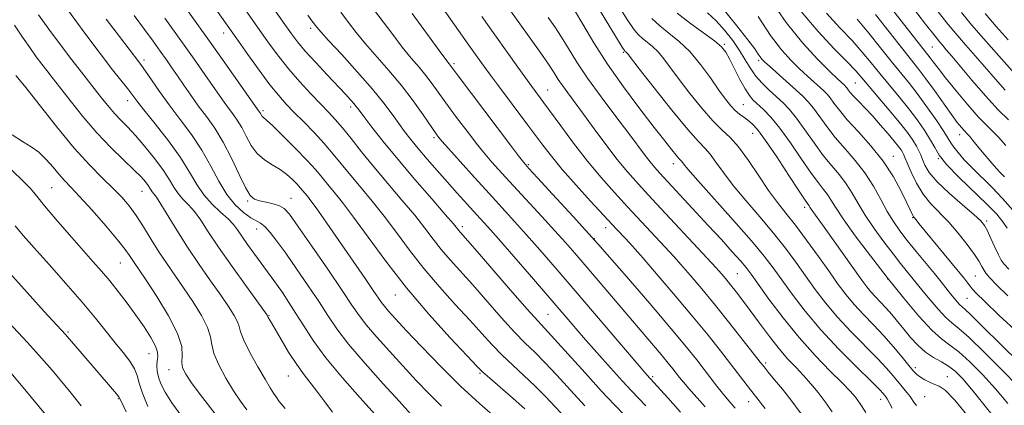
# Model space of a CAD drawing. Extents: x 2082300 to 2085200, y 289800 to 292700.
# Drawn here: x 2084112 to 2084366, y 291176 to 291276 of the extents above; entities that cross this region are included whole.
import ezdxf

# ---------------------------------------------------------------- set-up
doc = ezdxf.new("R2010")
doc.units = 0
doc.header["$MEASUREMENT"] = 0
for name, color, linetype, lineweight in [('CONTOUR INDEX', 41, 'Continuous', 13), ('CONTOUR INTERMEDIATE', 44, 'Continuous', 0), ('SPOT ELEVATION DTM', 2, 'Continuous', 13)]:
    doc.layers.add(name, color=color, linetype=linetype, lineweight=lineweight)

msp = doc.modelspace()

# ---------------------------------------------------------------- linework, layer by layer
at = {"layer": 'CONTOUR INDEX', "flags": 128}
for points, elevation in [([(2084266.828, 291278.663), (2084268.8, 291275.569), (2084270.287, 291273.405), (2084271.455, 291271.977), (2084272.559, 291270.926), (2084273.802, 291269.932), (2084275.177, 291268.815), (2084276.62, 291267.431), (2084278.119, 291265.639), (2084279.854, 291263.312), (2084282.054, 291260.327), (2084284.837, 291256.691), (2084287.877, 291252.922), (2084290.738, 291249.666), (2084293.115, 291247.329), (2084295.226, 291245.341), (2084297.416, 291242.893), (2084299.931, 291239.433), (2084302.603, 291235.438), (2084305.164, 291231.646), (2084307.441, 291228.566), (2084309.648, 291225.787), (2084312.097, 291222.672), (2084314.982, 291218.792), (2084318.028, 291214.56), (2084320.843, 291210.598), (2084323.156, 291207.367), (2084325.181, 291204.684), (2084327.256, 291202.204), (2084329.635, 291199.64), (2084332.231, 291196.946), (2084334.877, 291194.132), (2084337.403, 291191.259), (2084339.631, 291188.59), (2084341.386, 291186.436), (2084342.576, 291185.006), (2084343.454, 291184.098), (2084344.36, 291183.408), (2084345.539, 291182.701), (2084346.867, 291182.03), (2084348.123, 291181.521), (2084349.237, 291181.121), (2084350.721, 291180.076), (2084353.237, 291177.455), (2084357.136, 291172.752)], 970), ([(2084149.254, 291276.131), (2084153.339, 291270.442), (2084156.813, 291265.566), (2084159.599, 291261.618), (2084161.749, 291258.535), (2084164.577, 291254.434), (2084165.661, 291252.925), (2084166.773, 291251.445), (2084167.927, 291249.826), (2084169.096, 291247.921), (2084170.277, 291245.661), (2084171.574, 291243.306), (2084173.116, 291241.197), (2084174.975, 291239.577), (2084177.002, 291238.291), (2084178.988, 291237.084), (2084180.756, 291235.773), (2084182.239, 291234.448), (2084183.4, 291233.27), (2084184.23, 291232.352), (2084186.045, 291230.166), (2084186.961, 291229.006), (2084188.337, 291227.142), (2084190.301, 291224.357), (2084200.992, 291208.888), (2084203.08, 291205.844), (2084205.211, 291202.697), (2084205.957, 291201.719), (2084207.031, 291200.465), (2084208.795, 291198.524), (2084211.596, 291195.511), (2084215.633, 291191.221), (2084220.493, 291186.186), (2084225.615, 291181.123), (2084230.468, 291176.65), (2084234.663, 291173.001)], 940), ([(2084186.15, 291276.964), (2084187.239, 291275.492), (2084188.53, 291273.816), (2084189.525, 291272.657), (2084191.539, 291270.43), (2084194.925, 291266.742), (2084199.016, 291262.237), (2084202.89, 291257.821), (2084205.835, 291254.208), (2084207.976, 291251.346), (2084209.648, 291248.99), (2084211.168, 291246.897), (2084212.769, 291244.815), (2084214.663, 291242.496), (2084216.989, 291239.769), (2084219.594, 291236.788), (2084224.759, 291230.965), (2084228.986, 291226.261), (2084230.686, 291224.394), (2084232.618, 291222.251), (2084235.387, 291219.119), (2084239.353, 291214.573), (2084243.904, 291209.322), (2084254.436, 291197.08), (2084257.371, 291193.7), (2084260.786, 291189.818), (2084264.328, 291185.84), (2084267.451, 291182.382), (2084269.781, 291179.868), (2084273.443, 291176.017)], 950), ([(2084231.064, 291276.619), (2084234.445, 291271.836), (2084237.626, 291267.361), (2084240.396, 291263.491), (2084243.986, 291258.527), (2084247.114, 291254.31), (2084251.467, 291248.317), (2084254.787, 291243.844), (2084258.376, 291239.224), (2084261.905, 291234.994), (2084265.344, 291231.123), (2084268.736, 291227.437), (2084280.793, 291214.472), (2084282.499, 291212.553), (2084284.893, 291209.786), (2084287.924, 291206.201), (2084291.417, 291201.959), (2084295.141, 291197.316), (2084298.626, 291192.895), (2084302.971, 291187.327), (2084303.984, 291186.05), (2084305.066, 291184.739), (2084306.718, 291182.76), (2084308.711, 291180.333), (2084310.635, 291177.893), (2084313.801, 291173.568)], 960), ([(2084302.484, 291276.604), (2084305.674, 291271.721), (2084308.5, 291267.98), (2084310.966, 291265.229), (2084313.169, 291263.078), (2084315.174, 291261.212), (2084319.408, 291257.366), (2084320.243, 291256.524), (2084321.05, 291255.546), (2084322.031, 291254.204), (2084323.426, 291252.367), (2084325.486, 291249.929), (2084328.332, 291246.833), (2084331.585, 291243.215), (2084334.74, 291239.261), (2084337.374, 291235.204), (2084339.406, 291231.457), (2084340.839, 291228.485), (2084342.392, 291225.143), (2084342.552, 291224.875), (2084342.709, 291224.675), (2084343.23, 291224.048), (2084343.995, 291223.103), (2084353.74, 291211.265), (2084355.542, 291209.05), (2084356.605, 291207.715), (2084357.224, 291206.912), (2084357.756, 291206.245), (2084358.79, 291205.136), (2084360.974, 291202.962), (2084364.738, 291199.346), (2084369.626, 291194.891)], 980), ([(2084332.742, 291277.127), (2084339.787, 291268.165), (2084343.995, 291262.87), (2084345.794, 291260.498), (2084347.969, 291257.489), (2084352.365, 291251.317), (2084353.895, 291249.245), (2084354.933, 291247.924), (2084355.619, 291247.127), (2084356.538, 291246.188), (2084357.102, 291245.563), (2084357.926, 291244.563), (2084360.331, 291241.6), (2084361.831, 291239.814), (2084363.38, 291238.027), (2084364.827, 291236.427), (2084366.059, 291235.142)], 990), ([(2084361.087, 291277.377), (2084363.963, 291274.036), (2084366.985, 291270.578)], 1000), ([(2084110.423, 291274.377), (2084112.487, 291271.272), (2084114.37, 291268.552), (2084116.052, 291266.221), (2084117.507, 291264.281), (2084118.774, 291262.641), (2084120.17, 291260.855), (2084122.08, 291258.386), (2084124.775, 291254.881), (2084128.072, 291250.733), (2084131.672, 291246.517), (2084135.276, 291242.729), (2084138.573, 291239.527), (2084141.253, 291236.99), (2084143.095, 291235.152), (2084144.244, 291233.871), (2084144.935, 291232.963), (2084145.382, 291232.267), (2084145.708, 291231.713), (2084146.014, 291231.256), (2084146.415, 291230.781), (2084147.094, 291229.898), (2084148.249, 291228.144), (2084152.341, 291221.354), (2084155.077, 291217.004), (2084158.069, 291212.553), (2084161.039, 291208.32), (2084163.677, 291204.605), (2084165.728, 291201.64), (2084167.171, 291199.384), (2084168.039, 291197.725), (2084168.444, 291196.47), (2084168.807, 291195.094), (2084169.628, 291192.984), (2084171.231, 291189.78), (2084173.242, 291186.112), (2084175.112, 291182.863), (2084176.425, 291180.684), (2084177.3, 291179.321), (2084177.989, 291178.29), (2084178.81, 291177.114), (2084180.34, 291175.334)], 930), ([(2084108.481, 291211.166), (2084113.667, 291205.295), (2084118.118, 291200.394), (2084123.616, 291194.437), (2084135.735, 291180.327), (2084136.754, 291179.111), (2084137.358, 291178.302), (2084138.015, 291177.075), (2084139.284, 291174.441)], 920)]:
    msp.add_lwpolyline(points, dxfattribs=dict(at, elevation=elevation))
at = {"layer": 'CONTOUR INTERMEDIATE', "flags": 128}
for points, elevation in [([(2084170.542, 291288.509), (2084180.208, 291274.563), (2084181.916, 291272.141), (2084183.52, 291270.034), (2084185.51, 291267.684), (2084188.199, 291264.721), (2084191.187, 291261.521), (2084195.882, 291256.539), (2084197.209, 291255.107), (2084198.071, 291254.14), (2084198.696, 291253.381), (2084199.436, 291252.405), (2084200.675, 291250.742), (2084202.729, 291248.027), (2084205.639, 291244.302), (2084209.376, 291239.712), (2084213.78, 291234.523), (2084218.155, 291229.478), (2084221.675, 291225.445), (2084223.746, 291223.037), (2084225.138, 291221.343), (2084225.621, 291220.777), (2084229.345, 291216.501), (2084238.499, 291205.932), (2084242.793, 291201.017), (2084245.55, 291197.941), (2084249.883, 291193.257), (2084257.769, 291184.51), (2084261.952, 291179.917), (2084265.355, 291176.286), (2084268.032, 291173.513)], 948), ([(2084165.525, 291284.865), (2084174.226, 291272.383), (2084176.308, 291269.447), (2084178.649, 291266.286), (2084181.265, 291262.996), (2084184.118, 291259.699), (2084186.96, 291256.608), (2084189.488, 291253.959), (2084191.508, 291251.871), (2084193.265, 291249.99), (2084195.11, 291247.847), (2084197.34, 291245.067), (2084200.033, 291241.665), (2084203.208, 291237.751), (2084206.81, 291233.478), (2084210.48, 291229.179), (2084213.78, 291225.227), (2084216.405, 291221.894), (2084218.572, 291219.036), (2084220.629, 291216.406), (2084222.89, 291213.751), (2084228.657, 291207.319), (2084236.126, 291198.857), (2084239.572, 291195.06), (2084242.333, 291192.21), (2084244.751, 291189.835), (2084247.336, 291187.234), (2084250.469, 291183.891), (2084254.017, 291180.022), (2084257.718, 291176.029)], 946), ([(2084152.958, 291281.221), (2084161.24, 291269.628), (2084164.761, 291264.653), (2084173.73, 291251.916), (2084173.882, 291251.668), (2084174.205, 291251.066), (2084174.406, 291250.791), (2084174.721, 291250.509), (2084175.487, 291249.844), (2084177.11, 291248.336), (2084179.801, 291245.722), (2084183.011, 291242.514), (2084185.999, 291239.42), (2084188.214, 291236.973), (2084189.861, 291235.015), (2084191.337, 291233.211), (2084193.01, 291231.207), (2084195.148, 291228.556), (2084197.991, 291224.791), (2084201.722, 291219.608), (2084206.296, 291213.352), (2084211.611, 291206.532), (2084217.428, 291199.7), (2084222.959, 291193.584), (2084227.281, 291188.955), (2084229.817, 291186.267), (2084231.379, 291184.707), (2084233.13, 291183.145), (2084239.207, 291177.878), (2084242.241, 291175.188)], 942), ([(2084160.509, 291281.222), (2084168.245, 291270.203), (2084170.676, 291266.779), (2084173.591, 291262.735), (2084176.389, 291258.972), (2084178.641, 291256.15), (2084180.589, 291253.955), (2084182.645, 291251.832), (2084185.103, 291249.354), (2084187.785, 291246.603), (2084190.396, 291243.79), (2084192.73, 291241.067), (2084197.272, 291235.481), (2084199.91, 291232.343), (2084202.814, 291228.867), (2084205.886, 291225.009), (2084209.064, 291220.751), (2084212.434, 291216.194), (2084216.12, 291211.469), (2084220.159, 291206.726), (2084224.241, 291202.198), (2084227.969, 291198.137), (2084231.069, 291194.716), (2084233.753, 291191.782), (2084236.351, 291189.103), (2084239.117, 291186.48), (2084241.979, 291183.856), (2084244.788, 291181.211), (2084247.446, 291178.518), (2084252.798, 291172.823)], 944), ([(2084201.177, 291281.165), (2084207.831, 291272.258), (2084210.557, 291268.707), (2084212.88, 291265.86), (2084214.88, 291263.508), (2084216.651, 291261.374), (2084218.286, 291259.234), (2084219.846, 291257.061), (2084221.39, 291254.88), (2084222.964, 291252.71), (2084224.572, 291250.543), (2084227.878, 291246.158), (2084229.638, 291243.889), (2084231.557, 291241.519), (2084233.715, 291238.988), (2084236.239, 291236.147), (2084239.269, 291232.826), (2084246.567, 291224.94), (2084249.966, 291221.245), (2084252.713, 291218.198), (2084255.141, 291215.429), (2084257.742, 291212.396), (2084277.428, 291189.244), (2084279.231, 291187.072), (2084280.447, 291185.56), (2084282.172, 291183.327), (2084283.167, 291182.086), (2084284.544, 291180.465), (2084288.753, 291175.714)], 954), ([(2084219.341, 291281.214), (2084227.757, 291269.227), (2084229.942, 291266.139), (2084231.696, 291263.695), (2084233.34, 291261.448), (2084235.128, 291259.037), (2084243.025, 291248.519), (2084246.874, 291243.329), (2084249.065, 291240.486), (2084251.866, 291237.098), (2084255.435, 291233.039), (2084259.208, 291228.883), (2084265.941, 291221.601), (2084268.206, 291219.208), (2084269.998, 291217.257), (2084272.751, 291214.155), (2084276.671, 291209.634), (2084281.23, 291204.29), (2084285.715, 291198.934), (2084289.553, 291194.229), (2084292.717, 291190.243), (2084295.315, 291186.894), (2084300.486, 291180.124), (2084302.735, 291177.276), (2084303.238, 291176.615), (2084304.281, 291175.347)], 958), ([(2084305.364, 291281.298), (2084309.659, 291275.04), (2084313.972, 291269.681), (2084317.877, 291265.454), (2084320.947, 291262.417), (2084322.889, 291260.553), (2084324.836, 291258.749), (2084325.114, 291258.468), (2084325.383, 291258.142), (2084325.72, 291257.685), (2084326.254, 291257.004), (2084327.126, 291256.006), (2084328.437, 291254.62), (2084330.112, 291252.874), (2084332.037, 291250.82), (2084334.076, 291248.55), (2084336.013, 291246.315), (2084337.613, 291244.409), (2084338.706, 291243.047), (2084339.374, 291242.141), (2084339.762, 291241.527), (2084340.025, 291241.002), (2084340.351, 291240.212), (2084340.935, 291238.763), (2084341.932, 291236.417), (2084343.324, 291233.548), (2084345.049, 291230.684), (2084347.049, 291228.208), (2084351.668, 291223.445), (2084354.145, 291220.585), (2084356.456, 291217.651), (2084358.311, 291215.097), (2084359.513, 291213.26), (2084360.226, 291212.011), (2084360.705, 291211.108), (2084361.23, 291210.278), (2084362.193, 291209.132), (2084364.01, 291207.251), (2084366.95, 291204.387)], 982), ([(2084334.434, 291281.98), (2084346.891, 291265.953), (2084347.681, 291264.871), (2084348.907, 291263.233), (2084350.828, 291260.773), (2084353.555, 291257.403), (2084356.613, 291253.741), (2084359.382, 291250.586), (2084361.418, 291248.485), (2084362.991, 291246.995), (2084364.546, 291245.423), (2084366.423, 291243.249)], 992), ([(2084123.463, 291279.348), (2084128.329, 291272.652), (2084132.519, 291267.042), (2084135.733, 291262.852), (2084139.658, 291257.869), (2084141.996, 291254.813), (2084143.857, 291252.454), (2084146.752, 291248.849), (2084150.149, 291244.498), (2084153.293, 291240.143), (2084155.637, 291236.377), (2084157.468, 291233.205), (2084159.282, 291230.485), (2084161.426, 291228.101), (2084163.658, 291226.036), (2084165.587, 291224.299), (2084166.95, 291222.849), (2084167.998, 291221.447), (2084169.109, 291219.803), (2084170.562, 291217.725), (2084172.225, 291215.413), (2084176.669, 291209.355), (2084178.054, 291207.437), (2084179.595, 291205.249), (2084181.292, 291202.739), (2084183.114, 291199.891), (2084185.101, 291196.659), (2084187.557, 291192.894), (2084190.857, 291188.419), (2084195.146, 291183.235), (2084199.67, 291178.065), (2084203.444, 291173.812)], 934), ([(2084238.09, 291278.697), (2084246.155, 291267.348), (2084248.279, 291264.294), (2084249.762, 291262.062), (2084250.86, 291260.355), (2084251.938, 291258.743), (2084253.312, 291256.84), (2084257.382, 291251.367), (2084260.157, 291247.582), (2084263.166, 291243.507), (2084266.082, 291239.687), (2084268.729, 291236.456), (2084271.524, 291233.301), (2084275.032, 291229.497), (2084291.588, 291211.687), (2084292.246, 291210.951), (2084293.048, 291210.024), (2084294.086, 291208.794), (2084295.325, 291207.284), (2084296.75, 291205.495), (2084298.425, 291203.322), (2084300.433, 291200.635), (2084302.805, 291197.401), (2084305.362, 291193.962), (2084307.875, 291190.756), (2084310.164, 291188.104), (2084312.251, 291185.873), (2084314.208, 291183.814), (2084316.098, 291181.71), (2084317.947, 291179.472), (2084319.77, 291177.045), (2084321.579, 291174.413)], 962), ([(2084255.064, 291278.235), (2084257.161, 291274.585), (2084260.019, 291269.8), (2084263.589, 291264.261), (2084267.732, 291258.387), (2084271.946, 291252.749), (2084275.637, 291247.955), (2084278.35, 291244.466), (2084280.17, 291242.152), (2084281.322, 291240.734), (2084282.018, 291239.937), (2084282.435, 291239.497), (2084282.741, 291239.151), (2084283.184, 291238.573), (2084284.338, 291237.163), (2084286.858, 291234.257), (2084296.11, 291223.882), (2084300.708, 291218.64), (2084303.984, 291214.713), (2084306.356, 291211.625), (2084311.257, 291204.83), (2084314.594, 291200.474), (2084318.643, 291195.657), (2084323.315, 291190.635), (2084327.918, 291185.982), (2084331.608, 291182.348), (2084333.778, 291180.188), (2084334.77, 291179.156), (2084335.163, 291178.704), (2084335.453, 291178.341), (2084335.808, 291177.794), (2084336.315, 291176.843), (2084337.058, 291175.367)], 966), ([(2084261.237, 291278.734), (2084267.384, 291268.671), (2084267.909, 291267.851), (2084268.069, 291267.657), (2084268.307, 291267.465), (2084268.438, 291267.339), (2084268.68, 291267.042), (2084271.769, 291263.077), (2084275.609, 291258.183), (2084280.192, 291252.418), (2084284.309, 291247.394), (2084287.057, 291244.283), (2084288.767, 291242.5), (2084290.079, 291241.022), (2084291.557, 291239.003), (2084293.471, 291236.301), (2084296.011, 291232.952), (2084299.263, 291229.039), (2084302.879, 291224.834), (2084306.402, 291220.656), (2084309.483, 291216.752), (2084312.192, 291213.092), (2084314.706, 291209.574), (2084317.206, 291206.099), (2084319.887, 291202.579), (2084322.95, 291198.93), (2084326.475, 291195.138), (2084333.242, 291188.24), (2084335.604, 291185.708), (2084337.31, 291183.748), (2084340.864, 291179.483), (2084341.703, 291178.387), (2084342.827, 291176.697), (2084343.353, 291176.115)], 968), ([(2084293.364, 291278.645), (2084296.947, 291274.168), (2084299.794, 291270.55), (2084301.565, 291268.204), (2084302.502, 291266.875), (2084302.992, 291266.146), (2084303.413, 291265.611), (2084304.104, 291264.921), (2084305.391, 291263.74), (2084313.979, 291255.983), (2084315.371, 291254.579), (2084316.716, 291252.95), (2084320.162, 291248.166), (2084322.37, 291245.324), (2084324.895, 291242.41), (2084327.535, 291239.386), (2084330.042, 291236.165), (2084332.224, 291232.724), (2084334.113, 291229.3), (2084335.796, 291226.196), (2084337.378, 291223.6), (2084339.038, 291221.248), (2084340.974, 291218.763), (2084343.294, 291215.894), (2084347.967, 291210.177), (2084349.708, 291208.013), (2084352.114, 291204.977), (2084353.059, 291203.807), (2084353.879, 291202.837), (2084354.545, 291202.118), (2084355.103, 291201.612), (2084355.89, 291200.933), (2084357.312, 291199.61), (2084359.648, 291197.318), (2084365.945, 291191.062), (2084369.193, 291187.897)], 978), ([(2084341.675, 291279.808), (2084345.713, 291274.603), (2084348.152, 291271.481), (2084349.381, 291269.949), (2084350.128, 291269.075), (2084351.044, 291268.028), (2084352.461, 291266.379), (2084354.634, 291263.802), (2084357.674, 291260.164), (2084361.133, 291256.116), (2084364.419, 291252.499), (2084367.067, 291249.944)], 994), ([(2084116.646, 291277.042), (2084119.292, 291273.37), (2084122.298, 291269.29), (2084125.22, 291265.408), (2084127.71, 291262.189), (2084131.615, 291257.263), (2084133.272, 291255.151), (2084134.83, 291253.196), (2084136.342, 291251.425), (2084137.875, 291249.804), (2084139.583, 291248.059), (2084141.636, 291245.857), (2084144.106, 291243.001), (2084146.662, 291239.836), (2084148.873, 291236.847), (2084150.438, 291234.409), (2084151.579, 291232.47), (2084152.648, 291230.871), (2084153.92, 291229.441), (2084155.376, 291227.967), (2084156.918, 291226.222), (2084158.524, 291223.975), (2084160.474, 291220.981), (2084163.122, 291216.987), (2084166.619, 291211.972), (2084170.302, 291206.829), (2084175.658, 291199.429), (2084175.783, 291199.235), (2084175.858, 291199.009), (2084175.937, 291198.853), (2084176.815, 291197.415), (2084179.269, 291193.18), (2084181.222, 291189.902), (2084183.292, 291186.67), (2084185.24, 291183.981), (2084187.057, 291181.678), (2084188.795, 291179.444), (2084190.539, 291177.014), (2084192.516, 291174.339)], 932), ([(2084134.13, 291275.933), (2084137.569, 291271.444), (2084142.553, 291264.859), (2084143.211, 291263.957), (2084144.214, 291262.509), (2084145.769, 291260.219), (2084147.848, 291257.219), (2084150.368, 291253.753), (2084153.211, 291250.028), (2084156.13, 291246.118), (2084158.839, 291242.067), (2084161.145, 291237.958), (2084163.199, 291234.044), (2084165.241, 291230.621), (2084167.429, 291227.924), (2084169.586, 291225.946), (2084171.454, 291224.619), (2084173.985, 291223.187), (2084175.099, 291222.312), (2084176.449, 291220.829), (2084178.19, 291218.574), (2084180.453, 291215.436), (2084183.274, 291211.424), (2084186.3, 291207.03), (2084189.079, 291202.869), (2084191.356, 291199.333), (2084193.66, 291195.931), (2084196.713, 291191.949), (2084200.95, 291186.959), (2084205.658, 291181.672), (2084209.833, 291177.087), (2084212.722, 291173.948)], 936), ([(2084141.332, 291276.82), (2084143.964, 291273.276), (2084146.202, 291270.21), (2084148.078, 291267.602), (2084149.648, 291265.396), (2084151.067, 291263.369), (2084152.514, 291261.258), (2084154.133, 291258.866), (2084155.933, 291256.249), (2084157.888, 291253.529), (2084159.968, 291250.762), (2084162.125, 291247.736), (2084164.309, 291244.173), (2084166.452, 291239.977), (2084168.417, 291235.775), (2084170.051, 291232.379), (2084171.283, 291230.37), (2084172.372, 291229.425), (2084173.662, 291228.992), (2084175.373, 291228.609), (2084177.239, 291228.178), (2084178.871, 291227.693), (2084180.071, 291227.02), (2084181.404, 291225.513), (2084183.623, 291222.403), (2084187.181, 291217.293), (2084191.336, 291211.283), (2084195.043, 291205.847), (2084197.566, 291202.058), (2084199.397, 291199.37), (2084201.335, 291196.834), (2084203.991, 291193.712), (2084207.226, 291190.098), (2084210.715, 291186.299), (2084214.177, 291182.584), (2084217.529, 291179.09), (2084220.732, 291175.918)], 938), ([(2084194.683, 291277.708), (2084196.65, 291275.088), (2084198.682, 291272.452), (2084201.048, 291269.569), (2084207.122, 291262.616), (2084210.357, 291258.734), (2084213.36, 291254.802), (2084215.914, 291251.225), (2084219.479, 291246.055), (2084219.74, 291245.7), (2084220.036, 291245.325), (2084220.81, 291244.42), (2084222.539, 291242.458), (2084225.507, 291239.126), (2084229.234, 291234.97), (2084233.049, 291230.75), (2084239.552, 291223.64), (2084242.676, 291220.182), (2084246.098, 291216.31), (2084250.037, 291211.767), (2084254.701, 291206.326), (2084273.693, 291184.01), (2084279.133, 291178.062), (2084282.411, 291174.393)], 952), ([(2084213.121, 291277.337), (2084220.066, 291267.846), (2084221.836, 291265.451), (2084222.637, 291264.399), (2084223.211, 291263.666), (2084224.968, 291261.296), (2084238.466, 291243.358), (2084240.575, 291240.58), (2084241.923, 291238.85), (2084243.245, 291237.325), (2084245.489, 291234.902), (2084249.375, 291230.728), (2084254.699, 291224.935), (2084261.027, 291217.905), (2084267.864, 291210.118), (2084274.462, 291202.458), (2084280.013, 291195.908), (2084283.938, 291191.179), (2084286.584, 291187.888), (2084288.531, 291185.38), (2084291.832, 291181.062), (2084293.234, 291179.279), (2084294.449, 291177.812), (2084296.532, 291175.4)], 956), ([(2084248.25, 291276.383), (2084249.94, 291273.93), (2084251.672, 291271.264), (2084253.485, 291268.294), (2084255.624, 291264.839), (2084258.386, 291260.697), (2084261.907, 291255.821), (2084265.691, 291250.79), (2084269.081, 291246.341), (2084273.315, 291240.707), (2084274.587, 291239.042), (2084275.71, 291237.676), (2084277.092, 291236.128), (2084289.578, 291222.64), (2084292.955, 291218.953), (2084295.774, 291215.837), (2084297.903, 291213.436), (2084299.341, 291211.728), (2084300.627, 291210.039), (2084305.259, 291203.609), (2084308.911, 291198.746), (2084313.023, 291193.657), (2084317.216, 291188.975), (2084321.07, 291184.992), (2084324.154, 291181.912), (2084326.197, 291179.807), (2084327.563, 291178.204), (2084328.779, 291176.495), (2084330.231, 291174.259)], 964), ([(2084275.001, 291276.102), (2084277.049, 291274.194), (2084279.423, 291272.297), (2084282.047, 291270.165), (2084284.802, 291267.522), (2084287.559, 291264.235), (2084290.136, 291260.73), (2084292.34, 291257.578), (2084294.04, 291255.214), (2084295.367, 291253.544), (2084296.513, 291252.338), (2084297.635, 291251.39), (2084298.746, 291250.581), (2084299.823, 291249.813), (2084300.907, 291248.907), (2084302.296, 291247.362), (2084304.351, 291244.594), (2084307.244, 291240.331), (2084310.393, 291235.542), (2084313.025, 291231.506), (2084314.567, 291229.177), (2084315.62, 291227.651), (2084315.822, 291227.324), (2084316.156, 291226.824), (2084319.486, 291222.19), (2084329.241, 291208.443), (2084330.491, 291206.765), (2084331.563, 291205.477), (2084332.757, 291204.189), (2084334.088, 291202.801), (2084335.5, 291201.283), (2084336.953, 291199.612), (2084338.468, 291197.784), (2084340.086, 291195.802), (2084341.835, 291193.704), (2084343.708, 291191.66), (2084345.689, 291189.874), (2084347.745, 291188.483), (2084349.77, 291187.35), (2084351.64, 291186.271), (2084353.338, 291184.984), (2084355.283, 291182.999), (2084357.996, 291179.768), (2084365.961, 291169.783)], 972), ([(2084281.539, 291277.463), (2084284.976, 291274.761), (2084291.177, 291270.301), (2084292.972, 291268.806), (2084294.106, 291267.426), (2084295.103, 291265.646), (2084297.77, 291260.341), (2084299.102, 291257.871), (2084300.199, 291256.176), (2084301.209, 291255.007), (2084303.834, 291252.578), (2084305.717, 291250.611), (2084308.049, 291247.759), (2084310.799, 291243.926), (2084313.633, 291239.764), (2084316.14, 291236.112), (2084318.01, 291233.588), (2084319.339, 291231.926), (2084320.328, 291230.643), (2084321.219, 291229.256), (2084322.433, 291227.296), (2084324.437, 291224.296), (2084327.547, 291219.965), (2084331.474, 291214.72), (2084335.779, 291209.15), (2084340.049, 291203.816), (2084343.978, 291199.16), (2084347.286, 291195.591), (2084349.824, 291193.316), (2084351.984, 291191.712), (2084354.289, 291189.951), (2084357.13, 291187.391), (2084360.369, 291184.125), (2084363.736, 291180.432), (2084366.97, 291176.618)], 974), ([(2084289.366, 291277.523), (2084291.607, 291275.49), (2084293.812, 291273.063), (2084295.881, 291270.403), (2084297.67, 291267.786), (2084299.104, 291265.428), (2084300.383, 291263.296), (2084301.774, 291261.299), (2084303.469, 291259.367), (2084305.343, 291257.533), (2084308.878, 291254.306), (2084310.54, 291252.598), (2084312.382, 291250.354), (2084314.543, 291247.352), (2084316.898, 291243.965), (2084319.255, 291240.718), (2084321.452, 291237.999), (2084323.437, 291235.656), (2084325.185, 291233.404), (2084326.722, 291230.99), (2084328.273, 291228.298), (2084330.117, 291225.246), (2084332.423, 291221.83), (2084334.94, 291218.364), (2084337.312, 291215.24), (2084339.253, 291212.762), (2084345.056, 291205.58), (2084346.883, 291203.372), (2084348.97, 291200.944), (2084350.915, 291198.855), (2084352.506, 291197.421), (2084354.274, 291195.982), (2084356.939, 291193.63), (2084360.922, 291189.797), (2084365.456, 291185.251), (2084369.477, 291181.096)], 976), ([(2084313.568, 291277.905), (2084317.919, 291272.711), (2084322.092, 291268.266), (2084325.468, 291264.851), (2084327.665, 291262.566), (2084329.236, 291260.794), (2084336.299, 291252.44), (2084338.972, 291249.204), (2084341.01, 291246.604), (2084342.434, 291244.62), (2084343.38, 291243.106), (2084343.993, 291241.906), (2084344.434, 291240.821), (2084344.869, 291239.645), (2084345.498, 291238.183), (2084346.649, 291236.306), (2084348.682, 291233.9), (2084351.75, 291230.964), (2084355.19, 291227.957), (2084358.13, 291225.451), (2084359.938, 291223.82), (2084360.933, 291222.634), (2084361.672, 291221.264), (2084362.585, 291219.275), (2084363.596, 291217.016), (2084364.501, 291215.029), (2084365.197, 291213.678), (2084365.974, 291212.611), (2084367.223, 291211.296)], 984), ([(2084320.13, 291277.428), (2084323.583, 291273.708), (2084326.732, 291270.38), (2084329.357, 291267.42), (2084331.651, 291264.655), (2084333.912, 291261.877), (2084338.903, 291255.861), (2084341.377, 291252.781), (2084343.624, 291249.8), (2084345.532, 291247.054), (2084346.999, 291244.686), (2084348.05, 291242.728), (2084349.23, 291240.776), (2084351.213, 291238.317), (2084354.408, 291235.031), (2084361.629, 291228.044), (2084364.068, 291225.501), (2084365.649, 291223.571), (2084366.739, 291221.902)], 986), ([(2084327.996, 291275.909), (2084331.049, 291272.273), (2084334.066, 291268.517), (2084336.85, 291265.021), (2084341.507, 291259.282), (2084343.781, 291256.358), (2084346.231, 291253.021), (2084348.574, 291249.682), (2084350.426, 291246.918), (2084351.542, 291245.121), (2084352.235, 291243.944), (2084352.961, 291242.855), (2084354.094, 291241.422), (2084355.694, 291239.608), (2084357.738, 291237.476), (2084362.856, 291232.445), (2084365.593, 291229.578), (2084368.196, 291226.563)], 988), ([(2084348.921, 291277.841), (2084351.551, 291274.533), (2084353.509, 291272.169), (2084355.503, 291269.866), (2084360.952, 291263.66), (2084363.783, 291260.402), (2084366.242, 291257.538)], 996), ([(2084354.942, 291277.594), (2084357.576, 291274.459), (2084360.671, 291270.892), (2084364.607, 291266.412), (2084372.085, 291257.956)], 998), ([(2084110.758, 291261.371), (2084113, 291258.679), (2084121.249, 291248.185), (2084125.856, 291242.58), (2084129.856, 291238.157), (2084133.178, 291234.816), (2084135.904, 291232.184), (2084138.135, 291229.901), (2084140.057, 291227.66), (2084141.881, 291225.168), (2084143.774, 291222.225), (2084145.736, 291219.012), (2084147.726, 291215.799), (2084149.726, 291212.771), (2084154.045, 291206.531), (2084156.456, 291202.936), (2084158.685, 291199.338), (2084160.296, 291196.215), (2084161.032, 291193.862), (2084161.361, 291191.847), (2084161.932, 291189.554), (2084163.224, 291186.557), (2084165.031, 291183.177), (2084166.98, 291179.923), (2084168.769, 291177.201), (2084170.389, 291175.001)], 928), ([(2084109.858, 291246.065), (2084112.52, 291244.306), (2084114.748, 291242.943), (2084116.73, 291241.51), (2084118.611, 291239.677), (2084120.369, 291237.649), (2084121.939, 291235.767), (2084123.344, 291234.21), (2084124.96, 291232.522), (2084127.246, 291230.086), (2084130.455, 291226.536), (2084133.99, 291222.517), (2084137.048, 291218.924), (2084139.027, 291216.436), (2084140.148, 291214.859), (2084140.839, 291213.779), (2084141.519, 291212.749), (2084142.582, 291211.182), (2084144.413, 291208.456), (2084147.183, 291204.232), (2084150.199, 291199.293), (2084152.553, 291194.705), (2084153.597, 291191.295), (2084153.729, 291188.93), (2084153.608, 291187.237), (2084153.82, 291185.816), (2084154.655, 291184.152), (2084156.329, 291181.701), (2084158.96, 291178.124), (2084162.264, 291173.899)], 926), ([(2084108.488, 291238.039), (2084112.18, 291234.608), (2084114.533, 291232.183), (2084116.207, 291230.171), (2084118.169, 291227.719), (2084121.111, 291224.238), (2084124.614, 291220.213), (2084130.695, 291213.334), (2084132.924, 291210.784), (2084135.013, 291208.298), (2084137.229, 291205.527), (2084139.53, 291202.521), (2084141.794, 291199.431), (2084143.888, 291196.416), (2084145.628, 291193.685), (2084146.818, 291191.456), (2084147.342, 291189.862), (2084147.4, 291188.679), (2084147.274, 291187.597), (2084147.209, 291186.361), (2084147.303, 291184.948), (2084147.617, 291183.391), (2084148.233, 291181.674), (2084149.319, 291179.573), (2084151.065, 291176.817), (2084153.621, 291173.228)], 924), ([(2084110.575, 291222.536), (2084112.652, 291220.039), (2084115.512, 291216.815), (2084119.368, 291212.509), (2084123.718, 291207.61), (2084127.879, 291202.818), (2084131.317, 291198.693), (2084134.096, 291195.232), (2084136.431, 291192.295), (2084138.478, 291189.755), (2084140.17, 291187.543), (2084141.382, 291185.604), (2084142.083, 291183.824), (2084142.624, 291181.853), (2084143.445, 291179.282), (2084144.867, 291175.866)], 922), ([(2084108.869, 291197.601), (2084113.756, 291192.39), (2084117.404, 291188.352), (2084120.122, 291185.199), (2084125.051, 291179.32), (2084127.63, 291176.029)], 918), ([(2084109.457, 291184.535), (2084112.673, 291180.731), (2084118.83, 291173.266)], 916)]:
    msp.add_lwpolyline(points, dxfattribs=dict(at, elevation=elevation))
at = {"layer": 'SPOT ELEVATION DTM'}
for p in [(2084186.89, 291273.56, 949.6), (2084164.45, 291272.37, 943.4), (2084293.77, 291269.42, 974.2), (2084347.44, 291268.68, 993), (2084143.87, 291265.33, 936.4), (2084267.62, 291267.33, 967.8), (2084223.89, 291264.41, 956.3), (2084302.59, 291265.31, 977.7), (2084327.55, 291259.44, 983), (2084248.07, 291257.57, 960.8), (2084139.61, 291254.86, 933.4), (2084197.25, 291253.25, 947.6), (2084298.67, 291253.81, 972.9), (2084174.6, 291252.23, 942.3), (2084218.77, 291245.3, 951.7), (2084301.01, 291246.42, 971.2), (2084354.49, 291246.09, 989.4), (2084337.41, 291240.5, 980.7), (2084243.12, 291238.31, 956.2), (2084280.54, 291238.59, 965.4), (2084349, 291239.85, 986), (2084119.98, 291232.36, 925), (2084143.36, 291231.41, 929.2), (2084170.6, 291228.92, 937.8), (2084181.84, 291229.58, 938.8), (2084314.5, 291227.33, 971.6), (2084342.35, 291224.65, 979.9), (2084226.04, 291222.33, 948.4), (2084361.49, 291223.78, 984.3), (2084172.93, 291221.73, 935.3), (2084263.06, 291222.04, 957.4), (2084260.17, 291219.19, 956), (2084137.74, 291212.87, 925.1), (2084297.12, 291210.15, 963), (2084358.53, 291209.53, 981), (2084335.87, 291208.75, 974), (2084208.73, 291204.65, 941.2), (2084356.36, 291203.75, 979), (2084176.17, 291199.31, 932.1), (2084248.16, 291199.64, 949), (2084124.22, 291195.07, 920.2), (2084145.15, 291189.49, 923.2), (2084304.38, 291187.06, 960.3), (2084150.34, 291185.35, 925.3), (2084230.62, 291184.42, 941.8), (2084343.08, 291185.85, 970.4), (2084181.1, 291183.75, 931.1), (2084275.23, 291183.58, 952.3), (2084351.32, 291183.54, 970.8), (2084137.28, 291177.9, 919.9), (2084299.97, 291177.06, 957.3), (2084334.12, 291177.67, 965.4), (2084345.45, 291178.34, 969.1)]:
    msp.add_point(p, dxfattribs=at)

doc.saveas('drawing.dxf')
